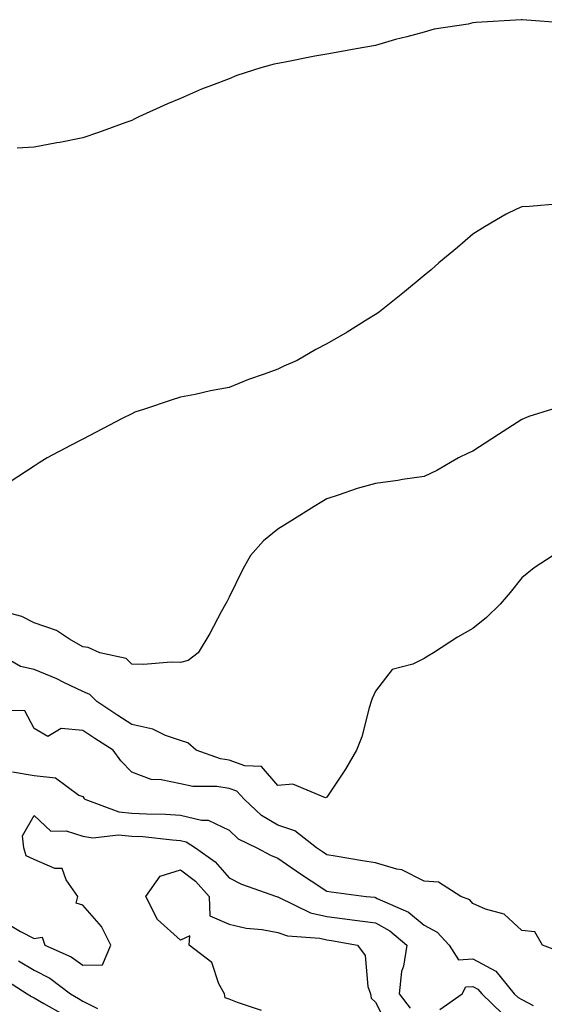
# Model space of a CAD drawing. Units: inches. Extents: x 868163 to 870803, y 7345418 to 7348058.
# Drawn here: x 870365 to 870473, y 7346460 to 7346662 of the extents above; entities that cross this region are included whole.
import ezdxf

# ---------------------------------------------------------------- set-up
doc = ezdxf.new("R2010")
doc.units = ezdxf.units.IN
doc.header["$MEASUREMENT"] = 0
doc.layers.add('Contour_86817345', color=7, linetype='Continuous', true_color=0x8a9d7b)

msp = doc.modelspace()

# ---------------------------------------------------------------- linework, layer by layer
at = {"layer": 'Contour_86817345'}
for points in [[(870477.26, 7346661.13, 3357), (870468.14, 7346661.83, 3357), (870468.05, 7346661.83, 3357), (870467.95, 7346661.82, 3357), (870458.74, 7346661.24, 3357), (870458.05, 7346661.16, 3357), (870457.07, 7346660.94, 3357), (870450.11, 7346659.86, 3357), (870448.05, 7346659.3, 3357), (870444.46, 7346658.33, 3357), (870442.17, 7346657.79, 3357), (870438.05, 7346656.57, 3357), (870434.09, 7346655.88, 3357), (870431.51, 7346655.38, 3357), (870428.05, 7346654.77, 3357), (870425.62, 7346654.35, 3357), (870419.17, 7346653.04, 3357), (870418.05, 7346652.83, 3357), (870417.29, 7346652.68, 3357), (870414.52, 7346651.92, 3357), (870409.62, 7346650.35, 3357), (870408.05, 7346649.72, 3357), (870404.43, 7346648.3, 3357), (870402.4, 7346647.56, 3357), (870398.05, 7346645.65, 3357), (870395.38, 7346644.6, 3357), (870389.52, 7346641.92, 3357), (870388.54, 7346641.43, 3357), (870388.05, 7346641.17, 3357), (870386.88, 7346640.75, 3357), (870381.26, 7346638.71, 3357), (870378.05, 7346637.57, 3357), (870373.31, 7346636.66, 3357), (870372.69, 7346636.56, 3357), (870368.05, 7346635.69, 3357), (870364.53, 7346635.44, 3357)], [(870475.9, 7346624.07, 3358), (870469.62, 7346623.49, 3358), (870468.05, 7346623.42, 3358), (870467, 7346622.96, 3358), (870464.89, 7346621.92, 3358), (870460.54, 7346619.43, 3358), (870458.05, 7346617.85, 3358), (870454.89, 7346615.07, 3358), (870451.08, 7346611.92, 3358), (870449.46, 7346610.51, 3358), (870448.05, 7346609.37, 3358), (870444.01, 7346605.96, 3358), (870438.91, 7346601.92, 3358), (870438.42, 7346601.55, 3358), (870438.05, 7346601.32, 3358), (870436.52, 7346600.39, 3358), (870432.23, 7346597.74, 3358), (870428.05, 7346595.33, 3358), (870425.81, 7346594.16, 3358), (870422.02, 7346591.92, 3358), (870419.26, 7346590.71, 3358), (870418.05, 7346590.14, 3358), (870415.2, 7346589.07, 3358), (870411.99, 7346587.97, 3358), (870408.05, 7346586.35, 3358), (870404.25, 7346585.71, 3358), (870401.08, 7346584.95, 3358), (870398.05, 7346584.38, 3358), (870396.18, 7346583.79, 3358), (870390.67, 7346581.92, 3358), (870388.69, 7346581.28, 3358), (870388.05, 7346580.99, 3358), (870386.11, 7346579.98, 3358), (870382.09, 7346577.88, 3358), (870378.05, 7346575.77, 3358), (870375.53, 7346574.44, 3358), (870370.73, 7346571.92, 3358), (870369.08, 7346570.89, 3358), (870368.05, 7346570.22, 3358), (870363.16, 7346567.03, 3358)], [(870474.4, 7346581.92, 3359), (870469.54, 7346580.43, 3359), (870468.05, 7346579.79, 3359), (870463.28, 7346576.69, 3359), (870461.95, 7346575.82, 3359), (870458.05, 7346573.27, 3359), (870457.08, 7346572.89, 3359), (870455.08, 7346571.92, 3359), (870450.67, 7346569.3, 3359), (870448.05, 7346568.08, 3359), (870443.58, 7346567.45, 3359), (870442.67, 7346567.3, 3359), (870438.05, 7346566.67, 3359), (870434.32, 7346565.65, 3359), (870430.38, 7346564.25, 3359), (870428.05, 7346563.52, 3359), (870427.07, 7346562.9, 3359), (870425.5, 7346561.92, 3359), (870420.92, 7346559.05, 3359), (870418.05, 7346557.26, 3359), (870415.06, 7346554.91, 3359), (870412.39, 7346551.92, 3359), (870410.86, 7346549.11, 3359), (870408.05, 7346543.31, 3359), (870407.58, 7346542.39, 3359), (870407.33, 7346541.92, 3359), (870406.43, 7346540.3, 3359), (870404.07, 7346535.9, 3359), (870401.7, 7346531.92, 3359), (870399.61, 7346530.37, 3359), (870398.05, 7346529.94, 3359)], [(870474.48, 7346551.92, 3360), (870470.6, 7346549.37, 3360), (870468.05, 7346547.33, 3360), (870465.66, 7346544.31, 3360), (870463.65, 7346541.92, 3360), (870460.81, 7346539.16, 3360), (870458.05, 7346536.9, 3360), (870454.85, 7346535.12, 3360), (870449.95, 7346531.92, 3360), (870448.77, 7346531.2, 3360), (870448.05, 7346530.73, 3360), (870445.73, 7346529.6, 3360), (870441.45, 7346528.52, 3360), (870438.05, 7346524.05, 3360), (870437.41, 7346522.56, 3360), (870437.16, 7346521.92, 3360), (870436.75, 7346520.62, 3360), (870435.26, 7346514.71, 3360), (870434.19, 7346511.92, 3360), (870431.9, 7346508.07, 3360), (870428.05, 7346502.28, 3360)], [(870398.05, 7346529.94, 3359), (870396.15, 7346530.02, 3359), (870390.45, 7346529.52, 3359), (870388.05, 7346529.59, 3359), (870386.9, 7346530.77, 3359), (870381.54, 7346531.92, 3359), (870379.11, 7346532.98, 3359), (870378.05, 7346533.13, 3359), (870375.27, 7346534.7, 3359), (870372.61, 7346536.49, 3359), (870368.05, 7346538.04, 3359), (870365.5, 7346539.37, 3359), (870358.78, 7346541.18, 3359)], [(870428.05, 7346502.28, 3360), (870427.78, 7346502.18, 3360), (870421.12, 7346504.99, 3360), (870418.05, 7346504.68, 3360), (870414.69, 7346508.56, 3360), (870411.27, 7346508.7, 3360), (870408.05, 7346509.88, 3360), (870406.28, 7346510.15, 3360), (870401.31, 7346511.92, 3360), (870399.57, 7346513.44, 3360), (870398.05, 7346513.91, 3360), (870395.02, 7346514.95, 3360), (870392.36, 7346516.23, 3360), (870388.05, 7346517.2, 3360), (870385.19, 7346519.06, 3360), (870380.9, 7346521.92, 3360), (870379.48, 7346523.35, 3360), (870378.05, 7346523.98, 3360), (870374.14, 7346525.84, 3360), (870372.7, 7346526.57, 3360), (870368.05, 7346528.47, 3360), (870365.23, 7346529.1, 3360), (870360.36, 7346531.92, 3360)], [(870476.46, 7346470.33, 3361), (870472.31, 7346471.92, 3361), (870470.77, 7346474.64, 3361), (870468.05, 7346474.95, 3361), (870464.43, 7346478.3, 3361), (870460.64, 7346479.33, 3361), (870458.05, 7346480.51, 3361), (870457.39, 7346481.26, 3361), (870455.59, 7346481.92, 3361), (870451, 7346484.87, 3361), (870448.05, 7346485.03, 3361), (870443.49, 7346487.36, 3361), (870442.47, 7346487.5, 3361), (870438.05, 7346488.85, 3361), (870435.37, 7346489.24, 3361), (870429.76, 7346490.21, 3361), (870428.05, 7346490.47, 3361), (870427.18, 7346491.05, 3361), (870425.96, 7346491.92, 3361), (870421.51, 7346495.38, 3361), (870418.05, 7346496.55, 3361), (870414.66, 7346498.53, 3361), (870411.11, 7346501.92, 3361), (870409.63, 7346503.51, 3361), (870408.05, 7346504.09, 3361), (870405.5, 7346504.47, 3361), (870400.6, 7346504.47, 3361), (870398.05, 7346505.02, 3361), (870394.08, 7346505.88, 3361), (870392.04, 7346505.91, 3361), (870388.05, 7346507.41, 3361), (870385.86, 7346509.73, 3361), (870384.28, 7346511.92, 3361), (870380.5, 7346514.37, 3361), (870378.05, 7346515.99, 3361), (870373.6, 7346516.37, 3361), (870370.88, 7346514.75, 3361), (870368.05, 7346516.39, 3361), (870366.15, 7346520.02, 3361), (870359.91, 7346520.06, 3361)], [(870363.61, 7346507.48, 3362), (870368.05, 7346506.75, 3362), (870372.4, 7346506.27, 3362), (870377.24, 7346502.73, 3362), (870378.05, 7346502.41, 3362), (870378.25, 7346502.12, 3362), (870378.44, 7346501.92, 3362), (870385.42, 7346499.29, 3362), (870388.05, 7346499.02, 3362), (870391.12, 7346498.85, 3362), (870394.96, 7346498.83, 3362), (870398.05, 7346498.64, 3362), (870402.38, 7346497.59, 3362), (870403.72, 7346497.59, 3362), (870408.05, 7346495.53, 3362), (870409.91, 7346493.78, 3362), (870413.75, 7346491.92, 3362), (870416.54, 7346490.41, 3362), (870418.05, 7346489.79, 3362), (870422.67, 7346486.54, 3362), (870424.86, 7346485.11, 3362), (870428.05, 7346483, 3362), (870428.99, 7346482.86, 3362), (870436.18, 7346481.92, 3362), (870437.9, 7346481.76, 3362), (870438.05, 7346481.74, 3362), (870438.43, 7346481.54, 3362), (870444.81, 7346478.68, 3362), (870448.05, 7346476.04, 3362), (870450.73, 7346474.6, 3362), (870453.2, 7346471.92, 3362), (870455.07, 7346468.94, 3362), (870458.05, 7346469.15, 3362), (870462.73, 7346466.6, 3362), (870466.54, 7346461.92, 3362), (870467.31, 7346461.18, 3362), (870468.05, 7346460.76, 3362), (870470.4, 7346459.57, 3362)], [(870362.54, 7346476.41, 3363), (870365.22, 7346474.76, 3363), (870368.05, 7346473.29, 3363), (870369.71, 7346473.58, 3363), (870370.25, 7346471.92, 3363), (870375.65, 7346469.52, 3363), (870378.05, 7346467.8, 3363), (870382.06, 7346467.91, 3363), (870383.77, 7346471.92, 3363), (870381.86, 7346475.73, 3363), (870378.05, 7346480.16, 3363), (870376.69, 7346480.55, 3363), (870376.98, 7346481.92, 3363), (870374.64, 7346485.32, 3363), (870373.77, 7346487.64, 3363), (870372.29, 7346487.68, 3363), (870368.05, 7346489.51, 3363), (870366.4, 7346490.27, 3363), (870365.96, 7346491.92, 3363), (870365.63, 7346494.34, 3363), (870368.05, 7346498.54, 3363), (870371.44, 7346495.31, 3363), (870374.6, 7346495.38, 3363), (870378.05, 7346494.27, 3363), (870380.06, 7346493.94, 3363), (870385.38, 7346494.59, 3363), (870388.05, 7346494.32, 3363), (870390.33, 7346494.2, 3363), (870396.45, 7346493.52, 3363), (870398.05, 7346493.42, 3363), (870399.26, 7346493.13, 3363), (870401.13, 7346491.92, 3363), (870405.17, 7346489.04, 3363), (870408.05, 7346485.74, 3363), (870410.61, 7346484.48, 3363), (870417.77, 7346481.92, 3363), (870417.98, 7346481.85, 3363), (870418.05, 7346481.84, 3363), (870418.18, 7346481.79, 3363), (870424.72, 7346478.59, 3363), (870428.05, 7346477.81, 3363), (870432.77, 7346477.2, 3363), (870433.29, 7346477.15, 3363), (870438.05, 7346476.49, 3363), (870441.01, 7346474.88, 3363), (870444.49, 7346471.92, 3363), (870443.78, 7346467.65, 3363), (870443.43, 7346466.53, 3363), (870442.89, 7346461.92, 3363), (870445.14, 7346459.01, 3363)], [(870414.65, 7346458.52, 3364), (870409.78, 7346460.19, 3364), (870408.05, 7346460.88, 3364), (870407.22, 7346461.09, 3364), (870407.07, 7346461.92, 3364), (870405.96, 7346464.01, 3364), (870404.52, 7346468.39, 3364), (870399.83, 7346471.92, 3364), (870399.99, 7346473.86, 3364), (870398.05, 7346472.94, 3364), (870393.34, 7346477.21, 3364), (870390.94, 7346481.92, 3364), (870393.88, 7346486.09, 3364), (870398.05, 7346487.4, 3364), (870401.16, 7346485.03, 3364), (870403.95, 7346481.92, 3364), (870404.07, 7346477.94, 3364), (870408.05, 7346476.21, 3364), (870411.52, 7346475.39, 3364), (870414.83, 7346475.14, 3364), (870418.05, 7346474.56, 3364), (870419.99, 7346473.86, 3364), (870426.64, 7346473.34, 3364), (870428.05, 7346473, 3364), (870429.01, 7346472.88, 3364), (870434.36, 7346471.92, 3364), (870435.92, 7346469.79, 3364), (870436.51, 7346463.46, 3364), (870437.03, 7346461.92, 3364), (870437.18, 7346461.05, 3364), (870438.05, 7346460.23, 3364), (870440.87, 7346454.74, 3364)], [(870364.87, 7346468.74, 3364), (870368.05, 7346466.83, 3364), (870371.28, 7346465.15, 3364), (870375.5, 7346461.92, 3364), (870377.14, 7346461.01, 3364), (870378.05, 7346460.44, 3364), (870381.05, 7346458.92, 3364)], [(870361.41, 7346465.28, 3365), (870366.64, 7346461.92, 3365), (870367.5, 7346461.37, 3365), (870368.05, 7346461.09, 3365), (870370.01, 7346459.97, 3365), (870373.91, 7346457.78, 3365)], [(870451.24, 7346458.73, 3363), (870455.87, 7346461.92, 3363), (870456.6, 7346463.37, 3363), (870458.05, 7346463.47, 3363), (870459.05, 7346462.92, 3363), (870459.87, 7346461.92, 3363), (870464.05, 7346457.92, 3363)]]:
    msp.add_polyline3d(points, dxfattribs=at)

doc.saveas('drawing.dxf')
